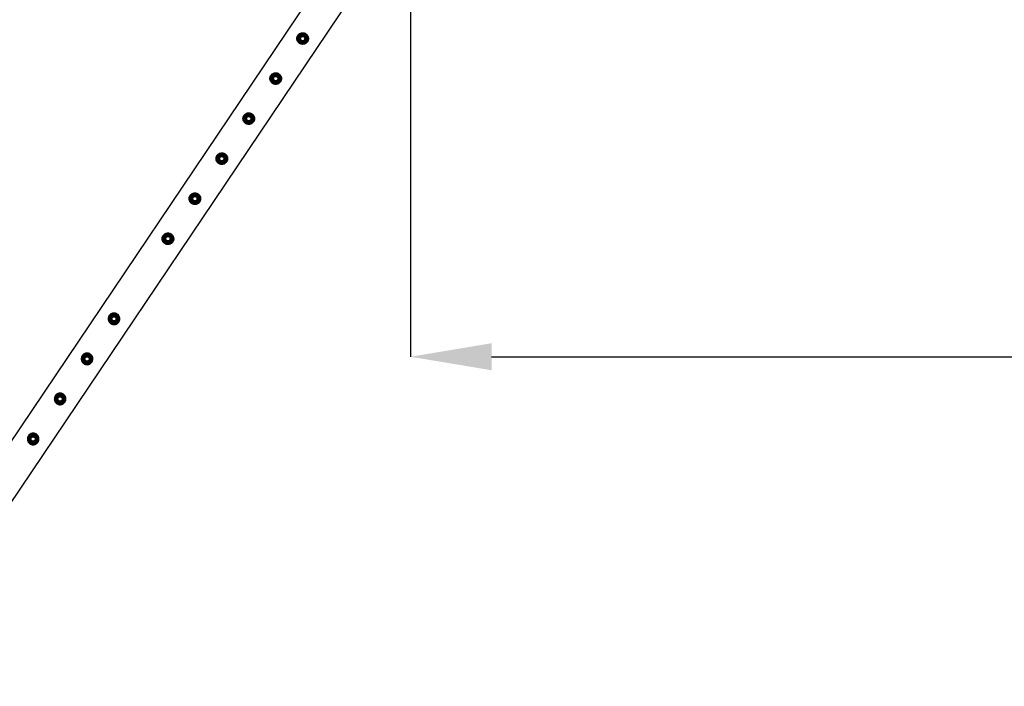
# Model space of a CAD drawing. Units: millimetres. Extents: x 0 to 69.7, y 0 to 81.8.
# Drawn here: x 21.7 to 25.3, y 71.7 to 74.1 of the extents above; entities that cross this region are included whole.
import ezdxf

# ---------------------------------------------------------------- set-up
doc = ezdxf.new("R2010")
doc.units = ezdxf.units.MM
doc.layers.add('LE_NORM', color=179, linetype='Continuous', lineweight=50)
doc.styles.add('SLDTEXTSTYLE0', font='TXT', dxfattribs={"width": 0.605})
doc.dimstyles.new('SLDDIMSTYLE0', dxfattribs={"dimtxt": 0.35, "dimasz": 0.3, "dimexe": 0, "dimexo": 0.0625, "dimgap": 0.0875, "dimtad": 1, "dimdec": 0, "dimlfac": 70, "dimrnd": 1e-09, "dimzin": 12, "dimdsep": 46, "dimtxsty": 'SLDTEXTSTYLE0', "dimsah": 1, "dimcen": 0.09, "dimadec": 0, "dimazin": 3, "dimtfac": 1, "dimtofl": 0, "dimtmove": 0, "dimatfit": 3, "dimfxl": 1, "dimfrac": 2, "dimtolj": 1, "dimtzin": 12, "dimarcsym": 0})

# ---------------------------------------------------------------- blocks, each defined once
blk = doc.blocks.new('*D66')
at = {"layer": 'Defpoints', "color": 0}
for p in [(23.1262, 74.646), (19.6712, 72.6663), (19.6712, 72.6663), (21.1324, 71.683)]:
    blk.add_point(p, dxfattribs=at)
at = {"layer": 'LE_NORM', "color": 0, "lineweight": -2}
for p, q in [((23.0744, 74.6809), (21.665, 75.6293)), ((21.4975, 75.3804), (19.8386, 72.9152)), ((21.0805, 71.7179), (19.6712, 72.6663))]:
    blk.add_line(p, q, dxfattribs=at)
at = {"layer": 'LE_NORM', "color": 0}
for points in [[(21.539, 75.3525), (21.456, 75.4083), (21.665, 75.6293)], [(19.7972, 72.9431), (19.8801, 72.8872), (19.6712, 72.6663)]]:
    blk.add_solid(points, dxfattribs=at)
at = {"layer": 'LE_NORM', "color": 0, "insert": (20.3051, 74.392), "char_height": 0.35, "attachment_point": 2, "rotation": 56.0633, "style": 'SLDTEXTSTYLE0'}
blk.add_mtext('\\A1;250', dxfattribs=at)
blk = doc.blocks.new('*D82')
at = {"layer": 'Defpoints', "color": 0}
for p in [(23.1262, 74.646), (51.6691, 74.646), (51.6691, 72.8761), (51.6691, 72.8761)]:
    blk.add_point(p, dxfattribs=at)
at = {"layer": 'LE_NORM', "color": 0, "lineweight": -2}
for p, q in [((23.1262, 74.5835), (23.1262, 72.8761)), ((51.6691, 74.5835), (51.6691, 72.8761)), ((23.4262, 72.8761), (51.3691, 72.8761))]:
    blk.add_line(p, q, dxfattribs=at)
at = {"layer": 'LE_NORM', "color": 0}
for points in [[(23.4262, 72.9261), (23.4262, 72.8261), (23.1262, 72.8761)], [(51.3691, 72.8261), (51.3691, 72.9261), (51.6691, 72.8761)]]:
    blk.add_solid(points, dxfattribs=at)
at = {"layer": 'LE_NORM', "color": 0, "insert": (37.3977, 73.3136), "char_height": 0.35, "attachment_point": 2, "style": 'SLDTEXTSTYLE0'}
blk.add_mtext('\\A1;10x200 .H1', dxfattribs=at)

msp = doc.modelspace()

# ---------------------------------------------------------------- linework, layer by layer
at = {"color": 7, "linetype": 'Continuous', "lineweight": 25}
for p, q in [((23.0718, 74.679), (21.1084, 71.7611)), ((21.1913, 71.6568), (23.1772, 74.6081))]:
    msp.add_line(p, q, dxfattribs=at)
for centre, radius in [((22.7275, 74.0534), 0.0193), ((22.7275, 74.0534), 0.0181), ((22.7275, 74.0534), 0.0136), ((22.7275, 74.0534), 0.0117), ((22.7275, 74.0534), 0.01), ((22.7275, 74.0534), 0.00857), ((22.7275, 74.0534), 0.00786), ((22.6278, 73.9053), 0.0193), ((22.6278, 73.9053), 0.0181), ((22.6278, 73.9053), 0.0136), ((22.6278, 73.9053), 0.0117), ((22.6278, 73.9053), 0.01), ((22.6278, 73.9053), 0.00857), ((22.6278, 73.9053), 0.00786), ((22.5281, 73.7571), 0.0193), ((22.5281, 73.7571), 0.0181), ((22.5281, 73.7571), 0.0136), ((22.5281, 73.7571), 0.0117), ((22.5281, 73.7571), 0.01), ((22.5281, 73.7571), 0.00857), ((22.5281, 73.7571), 0.00786), ((22.4284, 73.609), 0.0193), ((22.4284, 73.609), 0.0181), ((22.4284, 73.609), 0.0136), ((22.4284, 73.609), 0.0117), ((22.4284, 73.609), 0.01), ((22.4284, 73.609), 0.00857), ((22.4284, 73.609), 0.00786), ((22.3287, 73.4608), 0.0193), ((22.3287, 73.4608), 0.0181), ((22.3287, 73.4608), 0.0136), ((22.3287, 73.4608), 0.0117), ((22.3287, 73.4608), 0.01), ((22.3287, 73.4608), 0.00857), ((22.3287, 73.4608), 0.00786), ((22.229, 73.3127), 0.0193), ((22.229, 73.3127), 0.0181), ((22.229, 73.3127), 0.0136), ((22.229, 73.3127), 0.0117), ((22.229, 73.3127), 0.01), ((22.229, 73.3127), 0.00857), ((22.229, 73.3127), 0.00786), ((22.0296, 73.0164), 0.0193), ((22.0296, 73.0164), 0.0181), ((22.0296, 73.0164), 0.0136), ((22.0296, 73.0164), 0.0117), ((22.0296, 73.0164), 0.01), ((22.0296, 73.0164), 0.00857), ((22.0296, 73.0164), 0.00786), ((21.9299, 72.8682), 0.0193), ((21.9299, 72.8682), 0.0181), ((21.9299, 72.8682), 0.0136), ((21.9299, 72.8682), 0.0117), ((21.9299, 72.8682), 0.01), ((21.9299, 72.8682), 0.00857), ((21.9299, 72.8682), 0.00786), ((21.8302, 72.7201), 0.0193), ((21.8302, 72.7201), 0.0181), ((21.8302, 72.7201), 0.0136), ((21.8302, 72.7201), 0.0117), ((21.8302, 72.7201), 0.01), ((21.8302, 72.7201), 0.00857), ((21.8302, 72.7201), 0.00786), ((21.7305, 72.5719), 0.0193), ((21.7305, 72.5719), 0.0181), ((21.7305, 72.5719), 0.0136), ((21.7305, 72.5719), 0.0117), ((21.7305, 72.5719), 0.01), ((21.7305, 72.5719), 0.00857), ((21.7305, 72.5719), 0.00786)]:
    msp.add_circle(centre, radius, dxfattribs=at)
for points, knots in [([(22.7452, 74.0415), (22.7458, 74.0425), (22.7471, 74.0445), (22.7482, 74.0478), (22.7489, 74.0512), (22.749, 74.0547), (22.7485, 74.0582), (22.7474, 74.0616), (22.7457, 74.0649), (22.7435, 74.0678), (22.7408, 74.0703), (22.7379, 74.0723), (22.7347, 74.0737), (22.7314, 74.0746), (22.7279, 74.075), (22.7244, 74.0748), (22.721, 74.074), (22.7176, 74.0726), (22.7145, 74.0706), (22.7118, 74.0682), (22.7095, 74.0654), (22.7078, 74.0623), (22.7067, 74.059), (22.7061, 74.0557), (22.706, 74.0522), (22.7065, 74.0487), (22.7075, 74.0453), (22.7092, 74.042), (22.7114, 74.0391), (22.7141, 74.0366), (22.717, 74.0346), (22.7202, 74.0332), (22.7235, 74.0323), (22.727, 74.0319), (22.7304, 74.0321), (22.7339, 74.0329), (22.7373, 74.0343), (22.7404, 74.0362), (22.7431, 74.0386), (22.7445, 74.0405), (22.7452, 74.0415)], [0, 0, 0, 0, 0.02579, 0.051584, 0.077327, 0.103076, 0.129766, 0.156454, 0.183861, 0.21126, 0.237681, 0.2641, 0.289453, 0.314812, 0.340508, 0.366209, 0.393153, 0.420095, 0.447439, 0.474776, 0.500847, 0.526919, 0.552063, 0.577212, 0.603176, 0.629143, 0.6564, 0.683652, 0.710728, 0.737798, 0.763562, 0.789329, 0.814665, 0.840006, 0.866302, 0.892599, 0.919962, 0.947318, 0.973662, 1, 1, 1, 1]), ([(22.7119, 74.0554), (22.7127, 74.0564), (22.7142, 74.0584), (22.7158, 74.0606), (22.7166, 74.0616)], [0, 0, 0, 0, 0.495458, 1, 1, 1, 1]), ([(22.7119, 74.0554), (22.7122, 74.0548), (22.7132, 74.0524), (22.7142, 74.05), (22.715, 74.0482)], [0, 0, 0, 0, 0.257551, 1, 1, 1, 1]), ([(22.7166, 74.0616), (22.7168, 74.0618), (22.7176, 74.0629), (22.7192, 74.065), (22.7206, 74.0669), (22.7214, 74.0679)], [0, 0, 0, 0, 0.0700918, 0.5307854, 1, 1, 1, 1]), ([(22.7214, 74.0679), (22.7226, 74.0677), (22.7252, 74.0674), (22.7278, 74.0671), (22.7291, 74.0669)], [0, 0, 0, 0, 0.495458, 1, 1, 1, 1]), ([(22.7291, 74.0669), (22.7293, 74.0669), (22.7307, 74.0667), (22.7334, 74.0664), (22.7357, 74.0661), (22.7369, 74.0659)], [0, 0, 0, 0, 0.070092, 0.530785, 1, 1, 1, 1]), ([(22.7369, 74.0659), (22.7372, 74.0653), (22.7382, 74.063), (22.7392, 74.0605), (22.74, 74.0587)], [0, 0, 0, 0, 0.2575513, 1, 1, 1, 1]), ([(22.743, 74.0515), (22.7422, 74.0505), (22.7407, 74.0484), (22.7391, 74.0463), (22.7383, 74.0453)], [0, 0, 0, 0, 0.495458, 1, 1, 1, 1]), ([(22.74, 74.0587), (22.7402, 74.0581), (22.7413, 74.0556), (22.7423, 74.0532), (22.743, 74.0515)], [0, 0, 0, 0, 0.268634, 1, 1, 1, 1]), ([(22.715, 74.0482), (22.7152, 74.0475), (22.7163, 74.0451), (22.7173, 74.0427), (22.718, 74.0409)], [0, 0, 0, 0, 0.268634, 1, 1, 1, 1]), ([(22.7258, 74.04), (22.7256, 74.04), (22.7242, 74.0402), (22.7216, 74.0405), (22.7192, 74.0408), (22.718, 74.0409)], [0, 0, 0, 0, 0.070092, 0.530785, 1, 1, 1, 1]), ([(22.7336, 74.039), (22.7323, 74.0392), (22.7298, 74.0395), (22.7271, 74.0398), (22.7258, 74.04)], [0, 0, 0, 0, 0.495458, 1, 1, 1, 1]), ([(22.7383, 74.0453), (22.7382, 74.0451), (22.7373, 74.044), (22.7357, 74.0419), (22.7343, 74.04), (22.7336, 74.039)], [0, 0, 0, 0, 0.070092, 0.530785, 1, 1, 1, 1]), ([(22.6456, 73.8933), (22.6462, 73.8943), (22.6474, 73.8963), (22.6485, 73.8996), (22.6492, 73.903), (22.6493, 73.9065), (22.6488, 73.91), (22.6477, 73.9135), (22.646, 73.9167), (22.6438, 73.9197), (22.6411, 73.9222), (22.6382, 73.9241), (22.635, 73.9256), (22.6317, 73.9265), (22.6282, 73.9268), (22.6247, 73.9266), (22.6213, 73.9258), (22.6179, 73.9244), (22.6148, 73.9225), (22.6121, 73.92), (22.6099, 73.9172), (22.6082, 73.9141), (22.607, 73.9109), (22.6064, 73.9075), (22.6063, 73.9041), (22.6068, 73.9006), (22.6079, 73.8971), (22.6095, 73.8939), (22.6117, 73.8909), (22.6144, 73.8884), (22.6173, 73.8865), (22.6205, 73.885), (22.6238, 73.8841), (22.6273, 73.8838), (22.6308, 73.884), (22.6342, 73.8847), (22.6376, 73.8861), (22.6407, 73.8881), (22.6434, 73.8905), (22.6448, 73.8924), (22.6456, 73.8933)], [0, 0, 0, 0, 0.02579, 0.051584, 0.077327, 0.103076, 0.129766, 0.156454, 0.183861, 0.21126, 0.237681, 0.2641, 0.289453, 0.314812, 0.340508, 0.366209, 0.393153, 0.420095, 0.447439, 0.474776, 0.500847, 0.526919, 0.552063, 0.577212, 0.603176, 0.629143, 0.6564, 0.683652, 0.710728, 0.737798, 0.763562, 0.789329, 0.814665, 0.840006, 0.866302, 0.892599, 0.919962, 0.947318, 0.973662, 1, 1, 1, 1]), ([(22.6122, 73.9072), (22.613, 73.9082), (22.6145, 73.9103), (22.6161, 73.9124), (22.6169, 73.9135)], [0, 0, 0, 0, 0.495458, 1, 1, 1, 1]), ([(22.6122, 73.9072), (22.6125, 73.9066), (22.6135, 73.9043), (22.6145, 73.9018), (22.6153, 73.9)], [0, 0, 0, 0, 0.257551, 1, 1, 1, 1]), ([(22.6169, 73.9135), (22.6171, 73.9136), (22.6179, 73.9147), (22.6195, 73.9169), (22.6209, 73.9188), (22.6217, 73.9197)], [0, 0, 0, 0, 0.0700918, 0.5307854, 1, 1, 1, 1]), ([(22.6217, 73.9197), (22.6229, 73.9196), (22.6255, 73.9192), (22.6281, 73.9189), (22.6294, 73.9188)], [0, 0, 0, 0, 0.495458, 1, 1, 1, 1]), ([(22.6294, 73.9188), (22.6296, 73.9187), (22.631, 73.9186), (22.6337, 73.9182), (22.636, 73.9179), (22.6372, 73.9178)], [0, 0, 0, 0, 0.070092, 0.530785, 1, 1, 1, 1]), ([(22.6372, 73.9178), (22.6375, 73.9172), (22.6385, 73.9148), (22.6395, 73.9124), (22.6403, 73.9106)], [0, 0, 0, 0, 0.2575513, 1, 1, 1, 1]), ([(22.6403, 73.9106), (22.6406, 73.9099), (22.6416, 73.9075), (22.6426, 73.9051), (22.6433, 73.9033)], [0, 0, 0, 0, 0.268634, 1, 1, 1, 1]), ([(22.6153, 73.9), (22.6155, 73.8993), (22.6166, 73.8969), (22.6176, 73.8945), (22.6183, 73.8928)], [0, 0, 0, 0, 0.268634, 1, 1, 1, 1]), ([(22.6261, 73.8918), (22.6259, 73.8918), (22.6245, 73.892), (22.6219, 73.8923), (22.6195, 73.8926), (22.6183, 73.8928)], [0, 0, 0, 0, 0.070092, 0.530785, 1, 1, 1, 1]), ([(22.6339, 73.8908), (22.6326, 73.891), (22.6301, 73.8913), (22.6274, 73.8917), (22.6261, 73.8918)], [0, 0, 0, 0, 0.495458, 1, 1, 1, 1]), ([(22.6386, 73.8971), (22.6385, 73.897), (22.6376, 73.8958), (22.636, 73.8937), (22.6346, 73.8918), (22.6339, 73.8908)], [0, 0, 0, 0, 0.070092, 0.530785, 1, 1, 1, 1]), ([(22.6433, 73.9033), (22.6426, 73.9023), (22.641, 73.9003), (22.6394, 73.8982), (22.6386, 73.8971)], [0, 0, 0, 0, 0.495458, 1, 1, 1, 1]), ([(22.5459, 73.7452), (22.5465, 73.7462), (22.5477, 73.7482), (22.5488, 73.7515), (22.5495, 73.7549), (22.5496, 73.7584), (22.5491, 73.7619), (22.548, 73.7653), (22.5463, 73.7686), (22.5441, 73.7715), (22.5415, 73.774), (22.5385, 73.776), (22.5353, 73.7774), (22.532, 73.7783), (22.5286, 73.7786), (22.5251, 73.7784), (22.5216, 73.7777), (22.5182, 73.7763), (22.5151, 73.7743), (22.5124, 73.7719), (22.5102, 73.7691), (22.5085, 73.766), (22.5073, 73.7627), (22.5067, 73.7594), (22.5066, 73.7559), (22.5071, 73.7524), (22.5082, 73.749), (22.5098, 73.7457), (22.512, 73.7428), (22.5147, 73.7403), (22.5176, 73.7383), (22.5208, 73.7369), (22.5241, 73.736), (22.5276, 73.7356), (22.5311, 73.7358), (22.5345, 73.7366), (22.5379, 73.738), (22.541, 73.7399), (22.5437, 73.7423), (22.5451, 73.7442), (22.5459, 73.7452)], [0, 0, 0, 0, 0.02579, 0.051584, 0.077327, 0.103076, 0.129766, 0.156454, 0.183861, 0.21126, 0.237681, 0.2641, 0.289453, 0.314812, 0.340508, 0.366209, 0.393153, 0.420095, 0.447439, 0.474776, 0.500847, 0.526919, 0.552063, 0.577212, 0.603176, 0.629143, 0.6564, 0.683652, 0.710728, 0.737798, 0.763562, 0.789329, 0.814665, 0.840006, 0.866302, 0.892599, 0.919962, 0.947318, 0.973662, 1, 1, 1, 1]), ([(22.5125, 73.7591), (22.5133, 73.7601), (22.5148, 73.7621), (22.5164, 73.7642), (22.5173, 73.7653)], [0, 0, 0, 0, 0.495458, 1, 1, 1, 1]), ([(22.5125, 73.7591), (22.5128, 73.7585), (22.5138, 73.7561), (22.5148, 73.7537), (22.5156, 73.7519)], [0, 0, 0, 0, 0.257551, 1, 1, 1, 1]), ([(22.5173, 73.7653), (22.5174, 73.7655), (22.5182, 73.7666), (22.5198, 73.7687), (22.5213, 73.7706), (22.522, 73.7716)], [0, 0, 0, 0, 0.0700918, 0.5307854, 1, 1, 1, 1]), ([(22.522, 73.7716), (22.5232, 73.7714), (22.5258, 73.7711), (22.5284, 73.7708), (22.5298, 73.7706)], [0, 0, 0, 0, 0.495458, 1, 1, 1, 1]), ([(22.5298, 73.7706), (22.5299, 73.7706), (22.5313, 73.7704), (22.534, 73.7701), (22.5363, 73.7698), (22.5375, 73.7696)], [0, 0, 0, 0, 0.070092, 0.530785, 1, 1, 1, 1]), ([(22.5375, 73.7696), (22.5378, 73.769), (22.5388, 73.7667), (22.5398, 73.7642), (22.5406, 73.7624)], [0, 0, 0, 0, 0.2575513, 1, 1, 1, 1]), ([(22.5406, 73.7624), (22.5409, 73.7618), (22.5419, 73.7593), (22.5429, 73.7569), (22.5436, 73.7552)], [0, 0, 0, 0, 0.268634, 1, 1, 1, 1]), ([(22.5156, 73.7519), (22.5159, 73.7512), (22.5169, 73.7488), (22.5179, 73.7464), (22.5186, 73.7446)], [0, 0, 0, 0, 0.268634, 1, 1, 1, 1]), ([(22.5264, 73.7437), (22.5262, 73.7437), (22.5248, 73.7439), (22.5222, 73.7442), (22.5198, 73.7445), (22.5186, 73.7446)], [0, 0, 0, 0, 0.070092, 0.530785, 1, 1, 1, 1]), ([(22.5342, 73.7427), (22.5329, 73.7429), (22.5304, 73.7432), (22.5277, 73.7435), (22.5264, 73.7437)], [0, 0, 0, 0, 0.495458, 1, 1, 1, 1]), ([(22.5389, 73.7489), (22.5388, 73.7488), (22.5379, 73.7477), (22.5363, 73.7456), (22.5349, 73.7437), (22.5342, 73.7427)], [0, 0, 0, 0, 0.070092, 0.530785, 1, 1, 1, 1]), ([(22.5436, 73.7552), (22.5429, 73.7542), (22.5413, 73.7521), (22.5397, 73.75), (22.5389, 73.7489)], [0, 0, 0, 0, 0.495458, 1, 1, 1, 1]), ([(22.4462, 73.597), (22.4468, 73.598), (22.448, 73.6), (22.4491, 73.6033), (22.4498, 73.6067), (22.4499, 73.6102), (22.4494, 73.6137), (22.4483, 73.6172), (22.4466, 73.6204), (22.4444, 73.6234), (22.4418, 73.6258), (22.4388, 73.6278), (22.4356, 73.6292), (22.4323, 73.6301), (22.4289, 73.6305), (22.4254, 73.6303), (22.4219, 73.6295), (22.4185, 73.6281), (22.4154, 73.6262), (22.4127, 73.6237), (22.4105, 73.6209), (22.4088, 73.6178), (22.4076, 73.6146), (22.407, 73.6112), (22.4069, 73.6078), (22.4074, 73.6043), (22.4085, 73.6008), (22.4101, 73.5976), (22.4123, 73.5946), (22.415, 73.5921), (22.418, 73.5902), (22.4211, 73.5887), (22.4245, 73.5878), (22.4279, 73.5875), (22.4314, 73.5877), (22.4349, 73.5884), (22.4382, 73.5898), (22.4413, 73.5918), (22.444, 73.5942), (22.4455, 73.5961), (22.4462, 73.597)], [0, 0, 0, 0, 0.02579, 0.051584, 0.077327, 0.103076, 0.129766, 0.156454, 0.183861, 0.21126, 0.237681, 0.2641, 0.289453, 0.314812, 0.340508, 0.366209, 0.393153, 0.420095, 0.447439, 0.474776, 0.500847, 0.526919, 0.552063, 0.577212, 0.603176, 0.629143, 0.6564, 0.683652, 0.710728, 0.737798, 0.763562, 0.789329, 0.814665, 0.840006, 0.866302, 0.892599, 0.919962, 0.947318, 0.973662, 1, 1, 1, 1]), ([(22.4128, 73.6109), (22.4136, 73.6119), (22.4152, 73.614), (22.4168, 73.6161), (22.4176, 73.6172)], [0, 0, 0, 0, 0.495458, 1, 1, 1, 1]), ([(22.4176, 73.6172), (22.4177, 73.6173), (22.4185, 73.6184), (22.4201, 73.6206), (22.4216, 73.6225), (22.4223, 73.6234)], [0, 0, 0, 0, 0.0700918, 0.5307854, 1, 1, 1, 1]), ([(22.4223, 73.6234), (22.4236, 73.6233), (22.4261, 73.6229), (22.4287, 73.6226), (22.4301, 73.6224)], [0, 0, 0, 0, 0.495458, 1, 1, 1, 1]), ([(22.4301, 73.6224), (22.4302, 73.6224), (22.4316, 73.6223), (22.4343, 73.6219), (22.4366, 73.6216), (22.4378, 73.6215)], [0, 0, 0, 0, 0.070092, 0.530785, 1, 1, 1, 1]), ([(22.4378, 73.6215), (22.4381, 73.6209), (22.4391, 73.6185), (22.4401, 73.6161), (22.4409, 73.6143)], [0, 0, 0, 0, 0.2575513, 1, 1, 1, 1]), ([(22.4409, 73.6143), (22.4412, 73.6136), (22.4422, 73.6112), (22.4432, 73.6088), (22.4439, 73.607)], [0, 0, 0, 0, 0.268634, 1, 1, 1, 1]), ([(22.4128, 73.6109), (22.4131, 73.6103), (22.4141, 73.608), (22.4151, 73.6055), (22.4159, 73.6037)], [0, 0, 0, 0, 0.257551, 1, 1, 1, 1]), ([(22.4159, 73.6037), (22.4162, 73.603), (22.4172, 73.6006), (22.4182, 73.5982), (22.4189, 73.5965)], [0, 0, 0, 0, 0.268634, 1, 1, 1, 1]), ([(22.4267, 73.5955), (22.4265, 73.5955), (22.4251, 73.5957), (22.4225, 73.596), (22.4201, 73.5963), (22.4189, 73.5965)], [0, 0, 0, 0, 0.070092, 0.530785, 1, 1, 1, 1]), ([(22.4345, 73.5945), (22.4332, 73.5947), (22.4307, 73.595), (22.428, 73.5953), (22.4267, 73.5955)], [0, 0, 0, 0, 0.495458, 1, 1, 1, 1]), ([(22.4392, 73.6008), (22.4391, 73.6006), (22.4383, 73.5995), (22.4367, 73.5974), (22.4352, 73.5955), (22.4345, 73.5945)], [0, 0, 0, 0, 0.070092, 0.530785, 1, 1, 1, 1]), ([(22.4439, 73.607), (22.4432, 73.606), (22.4416, 73.604), (22.44, 73.6019), (22.4392, 73.6008)], [0, 0, 0, 0, 0.495458, 1, 1, 1, 1]), ([(22.3465, 73.4489), (22.3471, 73.4499), (22.3483, 73.4519), (22.3495, 73.4552), (22.3501, 73.4586), (22.3502, 73.4621), (22.3497, 73.4656), (22.3486, 73.469), (22.3469, 73.4723), (22.3447, 73.4752), (22.3421, 73.4777), (22.3391, 73.4797), (22.3359, 73.4811), (22.3326, 73.482), (22.3292, 73.4823), (22.3257, 73.4821), (22.3222, 73.4814), (22.3188, 73.48), (22.3157, 73.478), (22.313, 73.4756), (22.3108, 73.4727), (22.3091, 73.4697), (22.3079, 73.4664), (22.3073, 73.4631), (22.3072, 73.4596), (22.3077, 73.4561), (22.3088, 73.4527), (22.3104, 73.4494), (22.3127, 73.4465), (22.3153, 73.444), (22.3183, 73.442), (22.3214, 73.4406), (22.3248, 73.4397), (22.3282, 73.4393), (22.3317, 73.4395), (22.3352, 73.4403), (22.3385, 73.4417), (22.3416, 73.4436), (22.3443, 73.446), (22.3458, 73.4479), (22.3465, 73.4489)], [0, 0, 0, 0, 0.02579, 0.051584, 0.077327, 0.103076, 0.129766, 0.156454, 0.183861, 0.21126, 0.237681, 0.2641, 0.289453, 0.314812, 0.340508, 0.366209, 0.393153, 0.420095, 0.447439, 0.474776, 0.500847, 0.526919, 0.552063, 0.577212, 0.603176, 0.629143, 0.6564, 0.683652, 0.710728, 0.737798, 0.763562, 0.789329, 0.814665, 0.840006, 0.866302, 0.892599, 0.919962, 0.947318, 0.973662, 1, 1, 1, 1]), ([(22.3131, 73.4628), (22.3139, 73.4638), (22.3155, 73.4658), (22.3171, 73.4679), (22.3179, 73.469)], [0, 0, 0, 0, 0.495458, 1, 1, 1, 1]), ([(22.3179, 73.469), (22.318, 73.4692), (22.3188, 73.4703), (22.3204, 73.4724), (22.3219, 73.4743), (22.3226, 73.4753)], [0, 0, 0, 0, 0.0700918, 0.5307854, 1, 1, 1, 1]), ([(22.3226, 73.4753), (22.3239, 73.4751), (22.3264, 73.4748), (22.329, 73.4745), (22.3304, 73.4743)], [0, 0, 0, 0, 0.495458, 1, 1, 1, 1]), ([(22.3304, 73.4743), (22.3306, 73.4743), (22.332, 73.4741), (22.3346, 73.4738), (22.337, 73.4735), (22.3381, 73.4733)], [0, 0, 0, 0, 0.070092, 0.530785, 1, 1, 1, 1]), ([(22.3381, 73.4733), (22.3384, 73.4727), (22.3394, 73.4704), (22.3404, 73.4679), (22.3412, 73.4661)], [0, 0, 0, 0, 0.2575513, 1, 1, 1, 1]), ([(22.3131, 73.4628), (22.3134, 73.4622), (22.3144, 73.4598), (22.3154, 73.4574), (22.3162, 73.4555)], [0, 0, 0, 0, 0.257551, 1, 1, 1, 1]), ([(22.3162, 73.4555), (22.3165, 73.4549), (22.3175, 73.4524), (22.3185, 73.4501), (22.3192, 73.4483)], [0, 0, 0, 0, 0.268634, 1, 1, 1, 1]), ([(22.327, 73.4474), (22.3268, 73.4474), (22.3254, 73.4476), (22.3228, 73.4479), (22.3204, 73.4482), (22.3192, 73.4483)], [0, 0, 0, 0, 0.070092, 0.530785, 1, 1, 1, 1]), ([(22.3348, 73.4464), (22.3335, 73.4465), (22.331, 73.4469), (22.3283, 73.4472), (22.327, 73.4474)], [0, 0, 0, 0, 0.495458, 1, 1, 1, 1]), ([(22.3395, 73.4526), (22.3394, 73.4525), (22.3386, 73.4514), (22.337, 73.4493), (22.3355, 73.4474), (22.3348, 73.4464)], [0, 0, 0, 0, 0.070092, 0.530785, 1, 1, 1, 1]), ([(22.3442, 73.4589), (22.3435, 73.4579), (22.3419, 73.4558), (22.3403, 73.4537), (22.3395, 73.4526)], [0, 0, 0, 0, 0.495458, 1, 1, 1, 1]), ([(22.3412, 73.4661), (22.3415, 73.4655), (22.3425, 73.463), (22.3435, 73.4606), (22.3442, 73.4589)], [0, 0, 0, 0, 0.268634, 1, 1, 1, 1]), ([(22.2468, 73.3007), (22.2474, 73.3017), (22.2486, 73.3037), (22.2498, 73.307), (22.2504, 73.3104), (22.2505, 73.3139), (22.25, 73.3174), (22.2489, 73.3209), (22.2472, 73.3241), (22.245, 73.3271), (22.2424, 73.3295), (22.2394, 73.3315), (22.2362, 73.3329), (22.2329, 73.3338), (22.2295, 73.3342), (22.226, 73.334), (22.2225, 73.3332), (22.2191, 73.3318), (22.216, 73.3299), (22.2133, 73.3274), (22.2111, 73.3246), (22.2094, 73.3215), (22.2082, 73.3183), (22.2076, 73.3149), (22.2075, 73.3115), (22.208, 73.3079), (22.2091, 73.3045), (22.2107, 73.3013), (22.213, 73.2983), (22.2156, 73.2958), (22.2186, 73.2939), (22.2217, 73.2924), (22.2251, 73.2915), (22.2285, 73.2912), (22.232, 73.2914), (22.2355, 73.2921), (22.2388, 73.2935), (22.2419, 73.2955), (22.2446, 73.2978), (22.2461, 73.2998), (22.2468, 73.3007)], [0, 0, 0, 0, 0.02579, 0.051584, 0.077327, 0.103076, 0.129766, 0.156454, 0.183861, 0.21126, 0.237681, 0.2641, 0.289453, 0.314812, 0.340508, 0.366209, 0.393153, 0.420095, 0.447439, 0.474776, 0.500847, 0.526919, 0.552063, 0.577212, 0.603176, 0.629143, 0.6564, 0.683652, 0.710728, 0.737798, 0.763562, 0.789329, 0.814665, 0.840006, 0.866302, 0.892599, 0.919962, 0.947318, 0.973662, 1, 1, 1, 1]), ([(22.2182, 73.3209), (22.2183, 73.321), (22.2191, 73.3221), (22.2207, 73.3242), (22.2222, 73.3261), (22.2229, 73.3271)], [0, 0, 0, 0, 0.0700918, 0.5307854, 1, 1, 1, 1]), ([(22.2229, 73.3271), (22.2242, 73.327), (22.2267, 73.3266), (22.2294, 73.3263), (22.2307, 73.3261)], [0, 0, 0, 0, 0.495458, 1, 1, 1, 1]), ([(22.2307, 73.3261), (22.2309, 73.3261), (22.2323, 73.3259), (22.2349, 73.3256), (22.2373, 73.3253), (22.2385, 73.3252)], [0, 0, 0, 0, 0.070092, 0.530785, 1, 1, 1, 1]), ([(22.2385, 73.3252), (22.2387, 73.3246), (22.2397, 73.3222), (22.2407, 73.3198), (22.2415, 73.318)], [0, 0, 0, 0, 0.2575513, 1, 1, 1, 1]), ([(22.2135, 73.3146), (22.2142, 73.3156), (22.2158, 73.3177), (22.2174, 73.3198), (22.2182, 73.3209)], [0, 0, 0, 0, 0.495458, 1, 1, 1, 1]), ([(22.2135, 73.3146), (22.2137, 73.314), (22.2147, 73.3117), (22.2157, 73.3092), (22.2165, 73.3074)], [0, 0, 0, 0, 0.257551, 1, 1, 1, 1]), ([(22.2165, 73.3074), (22.2168, 73.3067), (22.2178, 73.3043), (22.2188, 73.3019), (22.2196, 73.3002)], [0, 0, 0, 0, 0.268634, 1, 1, 1, 1]), ([(22.2273, 73.2992), (22.2271, 73.2992), (22.2257, 73.2994), (22.2231, 73.2997), (22.2207, 73.3), (22.2196, 73.3002)], [0, 0, 0, 0, 0.070092, 0.530785, 1, 1, 1, 1]), ([(22.2351, 73.2982), (22.2338, 73.2984), (22.2313, 73.2987), (22.2287, 73.299), (22.2273, 73.2992)], [0, 0, 0, 0, 0.495458, 1, 1, 1, 1]), ([(22.2398, 73.3045), (22.2397, 73.3043), (22.2389, 73.3032), (22.2373, 73.3011), (22.2358, 73.2992), (22.2351, 73.2982)], [0, 0, 0, 0, 0.070092, 0.530785, 1, 1, 1, 1]), ([(22.2446, 73.3107), (22.2438, 73.3097), (22.2422, 73.3077), (22.2406, 73.3056), (22.2398, 73.3045)], [0, 0, 0, 0, 0.495458, 1, 1, 1, 1]), ([(22.2415, 73.318), (22.2418, 73.3173), (22.2428, 73.3149), (22.2438, 73.3125), (22.2446, 73.3107)], [0, 0, 0, 0, 0.268634, 1, 1, 1, 1]), ([(22.0474, 73.0044), (22.0467, 73.0035), (22.0453, 73.0016), (22.0427, 72.9993), (22.0398, 72.9974), (22.0366, 72.996), (22.0331, 72.9951), (22.0295, 72.9948), (22.0259, 72.9952), (22.0223, 72.9961), (22.019, 72.9976), (22.0161, 72.9996), (22.0136, 73.002), (22.0115, 73.0048), (22.0099, 73.0078), (22.0087, 73.0111), (22.0082, 73.0147), (22.0082, 73.0183), (22.0088, 73.0219), (22.01, 73.0253), (22.0118, 73.0285), (22.014, 73.0312), (22.0166, 73.0335), (22.0195, 73.0354), (22.0227, 73.0367), (22.0261, 73.0376), (22.0297, 73.0379), (22.0333, 73.0376), (22.0369, 73.0366), (22.0402, 73.0351), (22.0431, 73.0331), (22.0457, 73.0307), (22.0477, 73.028), (22.0494, 73.0249), (22.0505, 73.0216), (22.0511, 73.0181), (22.0511, 73.0145), (22.0504, 73.0109), (22.0492, 73.0075), (22.048, 73.0054), (22.0474, 73.0044)], [0, 0, 0, 0, 0.02579, 0.051584, 0.077327, 0.103076, 0.129766, 0.156454, 0.183861, 0.21126, 0.237681, 0.2641, 0.289453, 0.314812, 0.340508, 0.366209, 0.393153, 0.420095, 0.447439, 0.474776, 0.500847, 0.526919, 0.552063, 0.577212, 0.603176, 0.629143, 0.6564, 0.683652, 0.710728, 0.737798, 0.763562, 0.789329, 0.814665, 0.840006, 0.866302, 0.892599, 0.919962, 0.947318, 0.973662, 1, 1, 1, 1]), ([(22.014, 73.0166), (22.0146, 73.0177), (22.0159, 73.0199), (22.0173, 73.0222), (22.018, 73.0233)], [0, 0, 0, 0, 0.495458, 1, 1, 1, 1]), ([(22.0178, 73.0097), (22.0177, 73.0099), (22.017, 73.0111), (22.0157, 73.0134), (22.0145, 73.0155), (22.014, 73.0166)], [0, 0, 0, 0, 0.070092, 0.530785, 1, 1, 1, 1]), ([(22.0216, 73.0029), (22.021, 73.004), (22.0197, 73.0063), (22.0184, 73.0086), (22.0178, 73.0097)], [0, 0, 0, 0, 0.495458, 1, 1, 1, 1]), ([(22.018, 73.0233), (22.0181, 73.0235), (22.0188, 73.0247), (22.0201, 73.027), (22.0214, 73.029), (22.022, 73.03)], [0, 0, 0, 0, 0.070092, 0.530785, 1, 1, 1, 1]), ([(22.0216, 73.0029), (22.0223, 73.0029), (22.0248, 73.0029), (22.0275, 73.0028), (22.0294, 73.0028)], [0, 0, 0, 0, 0.257551, 1, 1, 1, 1]), ([(22.022, 73.03), (22.0226, 73.03), (22.0252, 73.03), (22.0278, 73.03), (22.0298, 73.0299)], [0, 0, 0, 0, 0.2575513, 1, 1, 1, 1]), ([(22.0294, 73.0028), (22.0301, 73.0028), (22.0328, 73.0028), (22.0354, 73.0027), (22.0373, 73.0027)], [0, 0, 0, 0, 0.268634, 1, 1, 1, 1]), ([(22.0298, 73.0299), (22.0305, 73.0299), (22.0332, 73.0299), (22.0358, 73.0299), (22.0376, 73.0298)], [0, 0, 0, 0, 0.2686336, 1, 1, 1, 1]), ([(22.0413, 73.0094), (22.0412, 73.0093), (22.0405, 73.0081), (22.0391, 73.0058), (22.0379, 73.0037), (22.0373, 73.0027)], [0, 0, 0, 0, 0.070092, 0.530785, 1, 1, 1, 1]), ([(22.0376, 73.0298), (22.0383, 73.0287), (22.0395, 73.0265), (22.0408, 73.0242), (22.0415, 73.023)], [0, 0, 0, 0, 0.495458, 1, 1, 1, 1]), ([(22.0453, 73.0162), (22.0446, 73.0151), (22.0433, 73.0129), (22.042, 73.0106), (22.0413, 73.0094)], [0, 0, 0, 0, 0.495458, 1, 1, 1, 1]), ([(22.0415, 73.023), (22.0416, 73.0228), (22.0422, 73.0216), (22.0435, 73.0193), (22.0447, 73.0172), (22.0453, 73.0162)], [0, 0, 0, 0, 0.070092, 0.530785, 1, 1, 1, 1]), ([(21.9477, 72.8563), (21.947, 72.8553), (21.9456, 72.8534), (21.943, 72.8511), (21.9401, 72.8492), (21.9369, 72.8478), (21.9334, 72.847), (21.9298, 72.8467), (21.9262, 72.847), (21.9226, 72.848), (21.9193, 72.8495), (21.9164, 72.8515), (21.9139, 72.8539), (21.9118, 72.8566), (21.9102, 72.8597), (21.909, 72.863), (21.9085, 72.8665), (21.9085, 72.8701), (21.9091, 72.8738), (21.9104, 72.8772), (21.9121, 72.8803), (21.9143, 72.8831), (21.9169, 72.8854), (21.9198, 72.8872), (21.923, 72.8886), (21.9264, 72.8895), (21.93, 72.8897), (21.9336, 72.8894), (21.9372, 72.8885), (21.9405, 72.887), (21.9434, 72.885), (21.946, 72.8826), (21.948, 72.8798), (21.9497, 72.8768), (21.9508, 72.8735), (21.9514, 72.87), (21.9514, 72.8663), (21.9507, 72.8627), (21.9496, 72.8593), (21.9483, 72.8573), (21.9477, 72.8563)], [0, 0, 0, 0, 0.02579, 0.051584, 0.077327, 0.103076, 0.129766, 0.156454, 0.183861, 0.21126, 0.237681, 0.2641, 0.289453, 0.314812, 0.340508, 0.366209, 0.393153, 0.420095, 0.447439, 0.474776, 0.500847, 0.526919, 0.552063, 0.577212, 0.603176, 0.629143, 0.6564, 0.683652, 0.710728, 0.737798, 0.763562, 0.789329, 0.814665, 0.840006, 0.866302, 0.892599, 0.919962, 0.947318, 0.973662, 1, 1, 1, 1]), ([(21.9143, 72.8684), (21.9149, 72.8695), (21.9162, 72.8717), (21.9176, 72.874), (21.9183, 72.8752)], [0, 0, 0, 0, 0.495458, 1, 1, 1, 1]), ([(21.9181, 72.8616), (21.918, 72.8618), (21.9173, 72.863), (21.916, 72.8653), (21.9148, 72.8674), (21.9143, 72.8684)], [0, 0, 0, 0, 0.070092, 0.530785, 1, 1, 1, 1]), ([(21.9219, 72.8548), (21.9213, 72.8559), (21.92, 72.8581), (21.9187, 72.8604), (21.9181, 72.8616)], [0, 0, 0, 0, 0.495458, 1, 1, 1, 1]), ([(21.9183, 72.8752), (21.9184, 72.8753), (21.9191, 72.8765), (21.9204, 72.8788), (21.9217, 72.8809), (21.9223, 72.8819)], [0, 0, 0, 0, 0.070092, 0.530785, 1, 1, 1, 1]), ([(21.9219, 72.8548), (21.9226, 72.8547), (21.9251, 72.8547), (21.9278, 72.8547), (21.9297, 72.8546)], [0, 0, 0, 0, 0.257551, 1, 1, 1, 1]), ([(21.9223, 72.8819), (21.9229, 72.8819), (21.9255, 72.8818), (21.9281, 72.8818), (21.9301, 72.8818)], [0, 0, 0, 0, 0.2575513, 1, 1, 1, 1]), ([(21.9297, 72.8546), (21.9305, 72.8546), (21.9331, 72.8546), (21.9357, 72.8546), (21.9376, 72.8545)], [0, 0, 0, 0, 0.268634, 1, 1, 1, 1]), ([(21.9301, 72.8818), (21.9308, 72.8818), (21.9335, 72.8817), (21.9361, 72.8817), (21.9379, 72.8817)], [0, 0, 0, 0, 0.2686336, 1, 1, 1, 1]), ([(21.9416, 72.8613), (21.9415, 72.8611), (21.9408, 72.8599), (21.9394, 72.8576), (21.9382, 72.8556), (21.9376, 72.8545)], [0, 0, 0, 0, 0.070092, 0.530785, 1, 1, 1, 1]), ([(21.9379, 72.8817), (21.9386, 72.8806), (21.9398, 72.8783), (21.9411, 72.876), (21.9418, 72.8748)], [0, 0, 0, 0, 0.495458, 1, 1, 1, 1]), ([(21.9456, 72.868), (21.9449, 72.8669), (21.9436, 72.8647), (21.9423, 72.8624), (21.9416, 72.8613)], [0, 0, 0, 0, 0.495458, 1, 1, 1, 1]), ([(21.9418, 72.8748), (21.9419, 72.8747), (21.9425, 72.8735), (21.9438, 72.8711), (21.945, 72.8691), (21.9456, 72.868)], [0, 0, 0, 0, 0.070092, 0.530785, 1, 1, 1, 1]), ([(21.848, 72.7081), (21.8473, 72.7072), (21.8459, 72.7053), (21.8433, 72.703), (21.8404, 72.7011), (21.8372, 72.6997), (21.8337, 72.6988), (21.8301, 72.6985), (21.8265, 72.6989), (21.8229, 72.6998), (21.8196, 72.7013), (21.8167, 72.7033), (21.8142, 72.7057), (21.8121, 72.7085), (21.8105, 72.7115), (21.8094, 72.7148), (21.8088, 72.7183), (21.8088, 72.722), (21.8094, 72.7256), (21.8107, 72.729), (21.8124, 72.7322), (21.8146, 72.7349), (21.8172, 72.7372), (21.8201, 72.7391), (21.8233, 72.7404), (21.8267, 72.7413), (21.8303, 72.7416), (21.8339, 72.7413), (21.8375, 72.7403), (21.8408, 72.7388), (21.8437, 72.7368), (21.8463, 72.7344), (21.8483, 72.7317), (21.85, 72.7286), (21.8511, 72.7253), (21.8517, 72.7218), (21.8517, 72.7182), (21.8511, 72.7146), (21.8499, 72.7112), (21.8486, 72.7091), (21.848, 72.7081)], [0, 0, 0, 0, 0.02579, 0.051584, 0.077327, 0.103076, 0.129766, 0.156454, 0.183861, 0.21126, 0.237681, 0.2641, 0.289453, 0.314812, 0.340508, 0.366209, 0.393153, 0.420095, 0.447439, 0.474776, 0.500847, 0.526919, 0.552063, 0.577212, 0.603176, 0.629143, 0.6564, 0.683652, 0.710728, 0.737798, 0.763562, 0.789329, 0.814665, 0.840006, 0.866302, 0.892599, 0.919962, 0.947318, 0.973662, 1, 1, 1, 1]), ([(21.8146, 72.7203), (21.8152, 72.7214), (21.8165, 72.7236), (21.8179, 72.7259), (21.8186, 72.727)], [0, 0, 0, 0, 0.495458, 1, 1, 1, 1]), ([(21.8184, 72.7134), (21.8183, 72.7136), (21.8176, 72.7148), (21.8163, 72.7171), (21.8152, 72.7192), (21.8146, 72.7203)], [0, 0, 0, 0, 0.070092, 0.530785, 1, 1, 1, 1]), ([(21.8222, 72.7066), (21.8216, 72.7077), (21.8203, 72.71), (21.819, 72.7123), (21.8184, 72.7134)], [0, 0, 0, 0, 0.495458, 1, 1, 1, 1]), ([(21.8186, 72.727), (21.8187, 72.7272), (21.8194, 72.7284), (21.8207, 72.7307), (21.822, 72.7327), (21.8226, 72.7337)], [0, 0, 0, 0, 0.070092, 0.530785, 1, 1, 1, 1]), ([(21.8222, 72.7066), (21.8229, 72.7066), (21.8254, 72.7066), (21.8281, 72.7065), (21.8301, 72.7065)], [0, 0, 0, 0, 0.257551, 1, 1, 1, 1]), ([(21.8226, 72.7337), (21.8232, 72.7337), (21.8258, 72.7337), (21.8284, 72.7337), (21.8304, 72.7336)], [0, 0, 0, 0, 0.2575513, 1, 1, 1, 1]), ([(21.8301, 72.7065), (21.8308, 72.7065), (21.8334, 72.7064), (21.836, 72.7064), (21.8379, 72.7064)], [0, 0, 0, 0, 0.268634, 1, 1, 1, 1]), ([(21.8304, 72.7336), (21.8311, 72.7336), (21.8338, 72.7336), (21.8364, 72.7336), (21.8383, 72.7335)], [0, 0, 0, 0, 0.2686336, 1, 1, 1, 1]), ([(21.8419, 72.7131), (21.8418, 72.713), (21.8411, 72.7118), (21.8397, 72.7095), (21.8385, 72.7074), (21.8379, 72.7064)], [0, 0, 0, 0, 0.070092, 0.530785, 1, 1, 1, 1]), ([(21.8383, 72.7335), (21.8389, 72.7324), (21.8401, 72.7302), (21.8414, 72.7279), (21.8421, 72.7267)], [0, 0, 0, 0, 0.495458, 1, 1, 1, 1]), ([(21.8459, 72.7199), (21.8453, 72.7188), (21.8439, 72.7166), (21.8426, 72.7143), (21.8419, 72.7131)], [0, 0, 0, 0, 0.495458, 1, 1, 1, 1]), ([(21.8421, 72.7267), (21.8422, 72.7265), (21.8429, 72.7253), (21.8442, 72.723), (21.8453, 72.7209), (21.8459, 72.7199)], [0, 0, 0, 0, 0.070092, 0.530785, 1, 1, 1, 1]), ([(21.7483, 72.5599), (21.7476, 72.559), (21.7462, 72.5571), (21.7436, 72.5548), (21.7407, 72.5529), (21.7375, 72.5515), (21.734, 72.5507), (21.7304, 72.5504), (21.7268, 72.5507), (21.7233, 72.5516), (21.72, 72.5532), (21.717, 72.5552), (21.7145, 72.5576), (21.7124, 72.5603), (21.7108, 72.5634), (21.7097, 72.5667), (21.7091, 72.5702), (21.7091, 72.5738), (21.7097, 72.5774), (21.711, 72.5809), (21.7128, 72.584), (21.715, 72.5868), (21.7175, 72.589), (21.7204, 72.5909), (21.7236, 72.5923), (21.727, 72.5931), (21.7306, 72.5934), (21.7342, 72.5931), (21.7378, 72.5922), (21.7411, 72.5907), (21.744, 72.5887), (21.7466, 72.5863), (21.7487, 72.5835), (21.7503, 72.5805), (21.7514, 72.5772), (21.752, 72.5737), (21.752, 72.57), (21.7514, 72.5664), (21.7502, 72.563), (21.7489, 72.561), (21.7483, 72.5599)], [0, 0, 0, 0, 0.0257898, 0.0515841, 0.0773273, 0.1030762, 0.1297659, 0.1564543, 0.1838607, 0.2112596, 0.2376806, 0.2640996, 0.2894535, 0.3148121, 0.3405084, 0.3662093, 0.3931533, 0.4200946, 0.4474394, 0.4747758, 0.5008475, 0.5269194, 0.5520628, 0.5772123, 0.6031764, 0.6291434, 0.6564004, 0.6836521, 0.7107281, 0.737798, 0.7635623, 0.7893287, 0.8146648, 0.8400064, 0.8663019, 0.8925991, 0.9199623, 0.9473185, 0.9736617, 1, 1, 1, 1]), ([(21.7149, 72.5721), (21.7155, 72.5732), (21.7168, 72.5754), (21.7182, 72.5777), (21.7189, 72.5789)], [0, 0, 0, 0, 0.495458, 1, 1, 1, 1]), ([(21.7187, 72.5653), (21.7186, 72.5654), (21.7179, 72.5667), (21.7166, 72.569), (21.7155, 72.5711), (21.7149, 72.5721)], [0, 0, 0, 0, 0.070092, 0.530785, 1, 1, 1, 1]), ([(21.7225, 72.5584), (21.7219, 72.5596), (21.7206, 72.5618), (21.7194, 72.5641), (21.7187, 72.5653)], [0, 0, 0, 0, 0.495458, 1, 1, 1, 1]), ([(21.7189, 72.5789), (21.719, 72.579), (21.7197, 72.5802), (21.7211, 72.5825), (21.7223, 72.5846), (21.7229, 72.5856)], [0, 0, 0, 0, 0.070092, 0.530785, 1, 1, 1, 1]), ([(21.7225, 72.5584), (21.7232, 72.5584), (21.7257, 72.5584), (21.7284, 72.5584), (21.7304, 72.5583)], [0, 0, 0, 0, 0.257551, 1, 1, 1, 1]), ([(21.7229, 72.5856), (21.7236, 72.5856), (21.7261, 72.5855), (21.7288, 72.5855), (21.7307, 72.5855)], [0, 0, 0, 0, 0.2575513, 1, 1, 1, 1]), ([(21.7304, 72.5583), (21.7311, 72.5583), (21.7337, 72.5583), (21.7363, 72.5583), (21.7382, 72.5582)], [0, 0, 0, 0, 0.268634, 1, 1, 1, 1]), ([(21.7307, 72.5855), (21.7314, 72.5855), (21.7341, 72.5854), (21.7367, 72.5854), (21.7386, 72.5854)], [0, 0, 0, 0, 0.2686336, 1, 1, 1, 1]), ([(21.7422, 72.565), (21.7421, 72.5648), (21.7414, 72.5636), (21.74, 72.5613), (21.7388, 72.5593), (21.7382, 72.5582)], [0, 0, 0, 0, 0.070092, 0.530785, 1, 1, 1, 1]), ([(21.7386, 72.5854), (21.7392, 72.5843), (21.7404, 72.582), (21.7417, 72.5797), (21.7424, 72.5785)], [0, 0, 0, 0, 0.495458, 1, 1, 1, 1]), ([(21.7462, 72.5717), (21.7456, 72.5706), (21.7442, 72.5684), (21.7429, 72.5661), (21.7422, 72.565)], [0, 0, 0, 0, 0.495458, 1, 1, 1, 1]), ([(21.7424, 72.5785), (21.7425, 72.5784), (21.7432, 72.5771), (21.7445, 72.5748), (21.7456, 72.5727), (21.7462, 72.5717)], [0, 0, 0, 0, 0.070092, 0.530785, 1, 1, 1, 1])]:
    msp.add_open_spline(points, degree=3, knots=knots, dxfattribs=at)

# ---------------------------------------------------------------- dimensions: what is measured, and where the dimension line sits
at = {"layer": 'LE_NORM', "color": 7}
dim = msp.add_linear_dim(base=(19.6712, 72.6663), p1=(23.1262, 74.646), p2=(21.1324, 71.683), angle=56.0633, dimstyle='SLDDIMSTYLE0', dxfattribs=at)
dim.commit()
dim.dimension.update_dxf_attribs({"geometry": '*D66', "text_midpoint": (20.6681, 74.1478), "dimtype": 160})
dim = msp.add_linear_dim(base=(51.6691, 72.8761), p1=(23.1262, 74.646), p2=(51.6691, 74.646), text='10x200 .H1', dimstyle='SLDDIMSTYLE0', dxfattribs=at)
dim.commit()
dim.dimension.update_dxf_attribs({"geometry": '*D82', "text_midpoint": (37.3977, 72.8761), "dimtype": 160})

doc.saveas('drawing.dxf')
